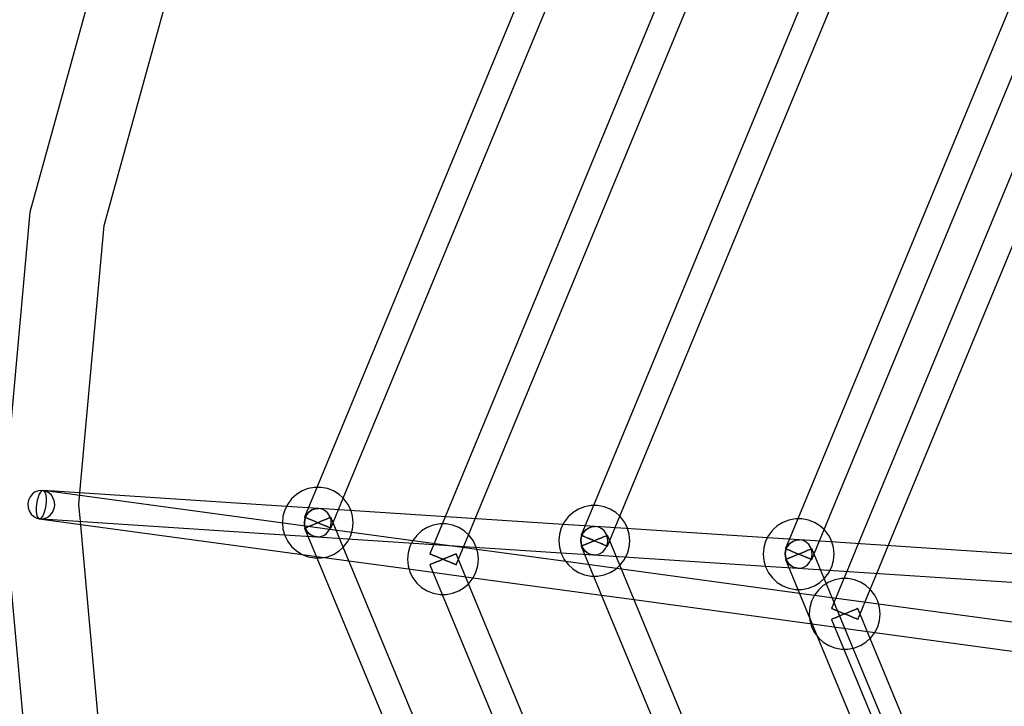
# Model space of a CAD drawing. Units: millimetres. Extents: x -2775 to 10001, y 65923 to 72540.
# Drawn here: x -912 to -359, y 69676 to 70062 of the extents above; entities that cross this region are included whole.
import ezdxf

# ---------------------------------------------------------------- set-up
doc = ezdxf.new("R2010")
doc.units = ezdxf.units.MM

# ---------------------------------------------------------------- blocks, each defined once
blk = doc.blocks.new('403')
for p, q in [((-533.62, 70309.45), (-744.96, 69799.24)), ((-730.16, 69793.16), (-518.83, 70303.36)), ((-471, 70270.2), (-672.91, 69782.75)), ((-656.05, 69781.65), (-458.3, 70259.06)), ((-416.46, 70206.65), (-589.42, 69789.08)), ((-574.71, 69783.04), (-401.75, 70200.6)), ((-329.98, 70130.77), (-474.62, 69781.58)), ((-459.82, 69775.5), (-315.18, 70124.69)), ((-296.03, 70116.68), (-440.63, 69767.58)), ((-862.46, 70113.25), (-906.4, 69954.05)), ((-423.77, 69766.48), (-283.33, 70105.53)), ((-864.68, 69946.48), (-822.76, 70098.35)), ((-906.4, 69954.05), (-921.2, 69789.56)), ((-878.21, 69796.16), (-864.68, 69946.48)), ((-904.97, 69795.56), (-906.28, 69793.98)), ((-903.33, 69796.72), (-904.97, 69795.56)), ((-901.45, 69797.4), (-903.33, 69796.72)), ((-901.07, 69795.42), (-901.71, 69793.83)), ((-899.48, 69797.54), (-901.45, 69797.4)), ((-900.36, 69796.6), (-901.07, 69795.42)), ((-899.63, 69797.31), (-900.36, 69796.6)), ((-898.92, 69797.49), (-899.63, 69797.31)), ((-892.66, 69797.1), (-899.48, 69797.54)), ((-897.54, 69797.15), (-899.48, 69797.54)), ((-655.1, 69764.33), (-898.92, 69797.49)), ((-898.92, 69797.49), (-898.29, 69797.13)), ((-898.29, 69797.13), (-897.77, 69796.25)), ((-897.77, 69796.25), (-897.4, 69794.92)), ((-895.77, 69796.23), (-897.54, 69797.15)), ((-897.4, 69794.92), (-897.21, 69793.22)), ((-894.29, 69794.86), (-895.77, 69796.23)), ((-893.2, 69793.13), (-894.29, 69794.86)), ((-762.1, 69788.57), (-892.66, 69797.1)), ((-878.8, 69789.56), (-878.21, 69796.16)), ((-756.52, 69795.3), (-759.23, 69792.82)), ((-753.39, 69797.23), (-756.52, 69795.3)), ((-749.96, 69798.56), (-753.39, 69797.23)), ((-744.96, 69799.24), (-751.91, 69782.47)), ((-746.35, 69799.24), (-749.96, 69798.56)), ((-744.7, 69799.24), (-746.35, 69799.24)), ((-742.68, 69799.24), (-744.7, 69799.24)), ((-739.06, 69798.56), (-742.68, 69799.24)), ((-735.64, 69797.23), (-739.06, 69798.56)), ((-732.51, 69795.3), (-735.64, 69797.23)), ((-730.35, 69793.33), (-732.51, 69795.3)), ((-921.2, 69789.56), (-906.4, 69625.08)), ((-907.16, 69792.1), (-907.56, 69790.06)), ((-907.56, 69790.06), (-907.43, 69787.97)), ((-906.28, 69793.98), (-907.16, 69792.1)), ((-902.59, 69789.91), (-902.78, 69787.85)), ((-902.23, 69791.95), (-902.59, 69789.91)), ((-901.71, 69793.83), (-902.23, 69791.95)), ((-897.41, 69789.21), (-897.77, 69787.17)), ((-897.22, 69791.27), (-897.41, 69789.21)), ((-897.21, 69793.22), (-897.22, 69791.27)), ((-892.57, 69791.15), (-893.2, 69793.13)), ((-892.84, 69787.02), (-892.44, 69789.07)), ((-892.44, 69789.07), (-892.57, 69791.15)), ((-877.95, 69780.1), (-878.8, 69789.56)), ((-761.45, 69789.89), (-763.08, 69786.6)), ((-743.99, 69787.39), (-762.1, 69788.57)), ((-759.23, 69792.82), (-761.45, 69789.89)), ((-737.12, 69776.35), (-730.16, 69793.16)), ((-729.8, 69792.82), (-730.35, 69793.33)), ((-727.58, 69789.89), (-729.8, 69792.82)), ((-725.94, 69786.6), (-727.58, 69789.89)), ((-589.42, 69789.08), (-596.37, 69772.3)), ((-590.87, 69789.08), (-594.48, 69788.41)), ((-589.17, 69789.08), (-590.87, 69789.08)), ((-587.19, 69789.08), (-589.17, 69789.08)), ((-583.58, 69788.41), (-587.19, 69789.08)), ((-907.43, 69787.97), (-906.8, 69786)), ((-906.8, 69786), (-905.71, 69784.27)), ((-905.71, 69784.27), (-904.23, 69782.9)), ((-902.78, 69787.85), (-902.79, 69785.9)), ((-902.79, 69785.9), (-902.6, 69784.21)), ((-902.6, 69784.21), (-902.23, 69782.87)), ((-898.93, 69783.71), (-899.64, 69782.52)), ((-898.29, 69785.29), (-898.93, 69783.71)), ((-897.77, 69787.17), (-898.29, 69785.29)), ((-896.67, 69782.4), (-895.03, 69783.57)), ((-895.03, 69783.57), (-893.72, 69785.14)), ((-893.72, 69785.14), (-892.84, 69787.02)), ((-764.09, 69783.07), (-764.43, 69779.41)), ((-763.08, 69786.6), (-764.09, 69783.07)), ((-751.68, 69781.95), (-750.8, 69783.83)), ((-750.8, 69783.83), (-751.68, 69781.95)), ((-750.8, 69783.83), (-749.49, 69785.4)), ((-749.49, 69785.4), (-750.8, 69783.83)), ((-749.49, 69785.4), (-747.84, 69786.57)), ((-747.84, 69786.57), (-749.49, 69785.4)), ((-747.84, 69786.57), (-745.97, 69787.25)), ((-745.97, 69787.25), (-747.84, 69786.57)), ((-745.97, 69787.25), (-743.99, 69787.39)), ((-743.99, 69787.39), (-745.97, 69787.25)), ((-742.05, 69786.99), (-743.99, 69787.39)), ((-738.12, 69787.01), (-743.99, 69787.39)), ((-742.05, 69786.99), (-743.99, 69787.39)), ((-740.28, 69786.07), (-742.05, 69786.99)), ((-740.28, 69786.07), (-742.05, 69786.99)), ((-738.8, 69784.7), (-740.28, 69786.07)), ((-738.8, 69784.7), (-740.28, 69786.07)), ((-737.71, 69782.97), (-738.8, 69784.7)), ((-737.71, 69782.97), (-738.8, 69784.7)), ((-606.62, 69778.42), (-738.12, 69787.01)), ((-725.83, 69786.2), (-725.94, 69786.6)), ((-724.94, 69783.07), (-725.83, 69786.2)), ((-724.6, 69779.41), (-724.94, 69783.07)), ((-601.03, 69785.15), (-603.75, 69782.67)), ((-597.91, 69787.08), (-601.03, 69785.15)), ((-594.48, 69788.41), (-597.91, 69787.08)), ((-580.15, 69787.08), (-583.58, 69788.41)), ((-581.68, 69766.21), (-574.71, 69783.04)), ((-577.03, 69785.15), (-580.15, 69787.08)), ((-574.9, 69783.21), (-577.03, 69785.15)), ((-574.31, 69782.67), (-574.9, 69783.21)), ((-904.23, 69782.9), (-902.46, 69781.98)), ((-902.46, 69781.98), (-900.52, 69781.58)), ((-902.23, 69782.87), (-901.71, 69782)), ((-901.71, 69782), (-901.08, 69781.63)), ((-900.37, 69781.81), (-901.08, 69781.63)), ((-901.08, 69781.63), (-877.8, 69778.47)), ((-900.52, 69781.58), (-898.55, 69781.72)), ((-900.52, 69781.58), (-893.58, 69781.13)), ((-899.64, 69782.52), (-900.37, 69781.81)), ((-898.55, 69781.72), (-896.67, 69782.4)), ((-893.58, 69781.13), (-763.2, 69772.61)), ((-864.68, 69632.65), (-877.95, 69780.1)), ((-877.8, 69778.47), (-753.26, 69761.53)), ((-764.43, 69779.41), (-764.09, 69775.75)), ((-752.07, 69779.9), (-751.68, 69781.95)), ((-751.68, 69781.95), (-752.07, 69779.9)), ((-751.95, 69777.82), (-752.07, 69779.9)), ((-752.07, 69779.9), (-751.95, 69777.82)), ((-751.32, 69775.84), (-751.95, 69777.82)), ((-751.95, 69777.82), (-751.32, 69775.84)), ((-751.91, 69782.47), (-751.65, 69782.36)), ((-751.65, 69782.36), (-751.91, 69782.47)), ((-751.65, 69782.36), (-750.92, 69782.06)), ((-750.92, 69782.06), (-751.65, 69782.36)), ((-750.92, 69782.06), (-749.74, 69781.57)), ((-749.74, 69781.57), (-750.92, 69782.06)), ((-749.74, 69781.57), (-748.21, 69780.94)), ((-748.21, 69780.94), (-749.74, 69781.57)), ((-748.21, 69777.88), (-749.74, 69777.24)), ((-749.74, 69777.24), (-748.21, 69777.88)), ((-748.21, 69780.94), (-746.43, 69780.2)), ((-746.43, 69780.2), (-748.21, 69780.94)), ((-746.43, 69778.62), (-748.21, 69777.88)), ((-748.21, 69777.88), (-746.43, 69778.62)), ((-746.43, 69780.2), (-744.51, 69779.41)), ((-744.51, 69779.41), (-746.43, 69780.2)), ((-744.51, 69779.41), (-746.43, 69778.62)), ((-746.43, 69778.62), (-744.51, 69779.41)), ((-742.6, 69780.2), (-744.51, 69779.41)), ((-744.51, 69779.41), (-742.6, 69780.2)), ((-744.51, 69779.41), (-742.6, 69778.62)), ((-742.6, 69778.62), (-744.51, 69779.41)), ((-740.82, 69780.94), (-742.6, 69780.2)), ((-742.6, 69780.2), (-740.82, 69780.94)), ((-742.6, 69778.62), (-740.82, 69777.88)), ((-740.82, 69777.88), (-742.6, 69778.62)), ((-739.29, 69781.57), (-740.82, 69780.94)), ((-740.82, 69780.94), (-739.29, 69781.57)), ((-740.82, 69777.88), (-739.29, 69777.24)), ((-739.29, 69777.24), (-740.82, 69777.88)), ((-738.11, 69782.06), (-739.29, 69781.57)), ((-739.29, 69781.57), (-738.11, 69782.06)), ((-737.38, 69782.36), (-738.11, 69782.06)), ((-738.11, 69782.06), (-737.38, 69782.36)), ((-737.08, 69781), (-737.71, 69782.97)), ((-737.08, 69781), (-737.71, 69782.97)), ((-737.12, 69782.47), (-737.38, 69782.36)), ((-737.38, 69782.36), (-737.12, 69782.47)), ((-737.35, 69776.86), (-736.96, 69778.91)), ((-737.35, 69776.86), (-736.96, 69778.91)), ((-730.16, 69765.66), (-737.12, 69782.47)), ((-736.96, 69778.91), (-737.08, 69781)), ((-736.96, 69778.91), (-737.08, 69781)), ((-724.94, 69775.75), (-724.6, 69779.41)), ((-679.61, 69778), (-683.03, 69776.67)), ((-672.91, 69782.75), (-681.55, 69761.91)), ((-675.99, 69778.68), (-679.61, 69778)), ((-672.32, 69778.68), (-675.99, 69778.68)), ((-668.71, 69778), (-672.32, 69778.68)), ((-665.28, 69776.67), (-668.71, 69778)), ((-666.76, 69755.78), (-656.05, 69781.65)), ((-605.96, 69779.74), (-607.6, 69776.45)), ((-588.51, 69777.24), (-606.62, 69778.42)), ((-603.75, 69782.67), (-605.96, 69779.74)), ((-572.1, 69779.74), (-574.31, 69782.67)), ((-570.46, 69776.45), (-572.1, 69779.74)), ((-486.17, 69777.65), (-488.89, 69775.17)), ((-483.05, 69779.58), (-486.17, 69777.65)), ((-479.62, 69780.91), (-483.05, 69779.58)), ((-474.62, 69781.58), (-481.56, 69764.81)), ((-476.01, 69781.58), (-479.62, 69780.91)), ((-474.36, 69781.58), (-476.01, 69781.58)), ((-472.34, 69781.58), (-474.36, 69781.58)), ((-468.72, 69780.91), (-472.34, 69781.58)), ((-465.3, 69779.58), (-468.72, 69780.91)), ((-462.17, 69777.65), (-465.3, 69779.58)), ((-460.01, 69775.67), (-462.17, 69777.65)), ((-764.09, 69775.75), (-763.08, 69772.21)), ((-763.2, 69772.61), (-745.04, 69771.42)), ((-763.08, 69772.21), (-761.45, 69768.92)), ((-751.65, 69776.45), (-751.91, 69776.35)), ((-751.91, 69776.35), (-751.65, 69776.45)), ((-751.91, 69776.35), (-744.96, 69759.58)), ((-750.92, 69776.76), (-751.65, 69776.45)), ((-751.65, 69776.45), (-750.92, 69776.76)), ((-750.23, 69774.11), (-751.32, 69775.84)), ((-751.32, 69775.84), (-750.23, 69774.11)), ((-749.74, 69777.24), (-750.92, 69776.76)), ((-750.92, 69776.76), (-749.74, 69777.24)), ((-748.74, 69772.74), (-750.23, 69774.11)), ((-750.23, 69774.11), (-748.74, 69772.74)), ((-746.97, 69771.82), (-748.74, 69772.74)), ((-748.74, 69772.74), (-746.97, 69771.82)), ((-743.06, 69771.57), (-741.19, 69772.25)), ((-743.06, 69771.57), (-741.19, 69772.25)), ((-741.19, 69772.25), (-739.54, 69773.41)), ((-741.19, 69772.25), (-739.54, 69773.41)), ((-739.54, 69773.41), (-738.23, 69774.99)), ((-739.54, 69773.41), (-738.23, 69774.99)), ((-739.29, 69777.24), (-738.11, 69776.76)), ((-738.11, 69776.76), (-739.29, 69777.24)), ((-738.23, 69774.99), (-737.35, 69776.86)), ((-738.23, 69774.99), (-737.35, 69776.86)), ((-738.11, 69776.76), (-737.38, 69776.45)), ((-737.38, 69776.45), (-738.11, 69776.76)), ((-737.38, 69776.45), (-737.12, 69776.35)), ((-737.12, 69776.35), (-737.38, 69776.45)), ((-726.93, 69770.24), (-725.94, 69772.21)), ((-725.94, 69772.21), (-724.94, 69775.75)), ((-688.87, 69772.26), (-691.09, 69769.33)), ((-686.16, 69774.74), (-688.87, 69772.26)), ((-683.03, 69776.67), (-686.16, 69774.74)), ((-662.15, 69774.74), (-665.28, 69776.67)), ((-659.44, 69772.26), (-662.15, 69774.74)), ((-657.22, 69769.33), (-659.44, 69772.26)), ((-608.6, 69772.91), (-608.94, 69769.25)), ((-607.6, 69776.45), (-608.6, 69772.91)), ((-596.37, 69772.3), (-596.34, 69772.28)), ((-595.91, 69772.11), (-596.37, 69772.3)), ((-596.34, 69772.28), (-595.8, 69772.06)), ((-596.19, 69771.8), (-595.31, 69773.67)), ((-595.31, 69773.67), (-596.19, 69771.8)), ((-594.98, 69771.72), (-595.91, 69772.11)), ((-595.8, 69772.06), (-594.8, 69771.64)), ((-595.31, 69773.67), (-594, 69775.25)), ((-594, 69775.25), (-595.31, 69773.67)), ((-594, 69775.25), (-592.36, 69776.41)), ((-592.36, 69776.41), (-594, 69775.25)), ((-592.36, 69776.41), (-590.48, 69777.09)), ((-590.48, 69777.09), (-592.36, 69776.41)), ((-590.48, 69777.09), (-588.51, 69777.24)), ((-588.51, 69777.24), (-590.48, 69777.09)), ((-586.57, 69776.84), (-588.51, 69777.24)), ((-582.63, 69776.85), (-588.51, 69777.24)), ((-586.57, 69776.84), (-588.51, 69777.24)), ((-584.8, 69775.92), (-586.57, 69776.84)), ((-584.8, 69775.92), (-586.57, 69776.84)), ((-583.32, 69774.55), (-584.8, 69775.92)), ((-583.32, 69774.55), (-584.8, 69775.92)), ((-582.22, 69772.82), (-583.32, 69774.55)), ((-582.22, 69772.82), (-583.32, 69774.55)), ((-491.76, 69770.92), (-582.63, 69776.85)), ((-581.89, 69772.21), (-582.63, 69771.91)), ((-582.63, 69771.91), (-581.89, 69772.21)), ((-581.59, 69770.84), (-582.22, 69772.82)), ((-581.59, 69770.84), (-582.22, 69772.82)), ((-581.64, 69772.32), (-581.89, 69772.21)), ((-581.89, 69772.21), (-581.64, 69772.32)), ((-574.67, 69755.51), (-581.64, 69772.32)), ((-570.35, 69776.05), (-570.46, 69776.45)), ((-569.45, 69772.91), (-570.35, 69776.05)), ((-569.11, 69769.25), (-569.45, 69772.91)), ((-491.1, 69772.24), (-492.74, 69768.95)), ((-488.89, 69775.17), (-491.1, 69772.24)), ((-466.78, 69758.69), (-459.82, 69775.5)), ((-459.46, 69775.17), (-460.01, 69775.67)), ((-457.24, 69772.24), (-459.46, 69775.17)), ((-455.6, 69768.95), (-457.24, 69772.24)), ((-761.45, 69768.92), (-759.23, 69765.99)), ((-745.04, 69771.42), (-746.97, 69771.82)), ((-746.97, 69771.82), (-745.04, 69771.42)), ((-745.04, 69771.42), (-743.06, 69771.57)), ((-745.04, 69771.42), (-743.06, 69771.57)), ((-745.04, 69771.42), (-739.16, 69771.04)), ((-739.16, 69771.04), (-607.71, 69762.46)), ((-729.8, 69765.99), (-727.58, 69768.92)), ((-727.58, 69768.92), (-726.93, 69770.24)), ((-691.09, 69769.33), (-692.73, 69766.04)), ((-655.59, 69766.04), (-657.22, 69769.33)), ((-608.94, 69769.25), (-608.6, 69765.59)), ((-596.59, 69769.75), (-596.19, 69771.8)), ((-596.19, 69771.8), (-596.59, 69769.75)), ((-596.46, 69767.66), (-596.59, 69769.75)), ((-596.59, 69769.75), (-596.46, 69767.66)), ((-595.83, 69765.69), (-596.46, 69767.66)), ((-596.46, 69767.66), (-595.83, 69765.69)), ((-595.43, 69766.6), (-596.17, 69766.3)), ((-596.17, 69766.3), (-595.43, 69766.6)), ((-594.25, 69767.09), (-595.43, 69766.6)), ((-595.43, 69766.6), (-594.25, 69767.09)), ((-593.65, 69771.17), (-594.98, 69771.72)), ((-594.8, 69771.64), (-593.41, 69771.07)), ((-592.72, 69767.72), (-594.25, 69767.09)), ((-594.25, 69767.09), (-592.72, 69767.72)), ((-591.99, 69770.48), (-593.65, 69771.17)), ((-593.41, 69771.07), (-591.72, 69770.37)), ((-590.94, 69768.46), (-592.72, 69767.72)), ((-592.72, 69767.72), (-590.94, 69768.46)), ((-590.14, 69769.71), (-591.99, 69770.48)), ((-591.72, 69770.37), (-589.84, 69769.59)), ((-589.03, 69769.25), (-590.94, 69768.46)), ((-590.94, 69768.46), (-589.03, 69769.25)), ((-588.21, 69768.92), (-590.14, 69769.71)), ((-589.84, 69769.59), (-587.92, 69768.79)), ((-587.12, 69770.05), (-589.03, 69769.25)), ((-589.03, 69769.25), (-587.12, 69770.05)), ((-586.34, 69768.14), (-588.21, 69768.92)), ((-587.92, 69768.79), (-586.06, 69768.03)), ((-585.33, 69770.78), (-587.12, 69770.05)), ((-587.12, 69770.05), (-585.33, 69770.78)), ((-584.65, 69767.44), (-586.34, 69768.14)), ((-586.06, 69768.03), (-584.41, 69767.34)), ((-583.8, 69771.42), (-585.33, 69770.78)), ((-585.33, 69770.78), (-583.8, 69771.42)), ((-583.26, 69766.86), (-584.65, 69767.44)), ((-584.41, 69767.34), (-583.07, 69766.79)), ((-582.63, 69771.91), (-583.8, 69771.42)), ((-583.8, 69771.42), (-582.63, 69771.91)), ((-582.26, 69766.45), (-583.26, 69766.86)), ((-583.07, 69766.79), (-582.14, 69766.4)), ((-582.74, 69764.83), (-581.86, 69766.71)), ((-582.74, 69764.83), (-581.86, 69766.71)), ((-581.72, 69766.23), (-582.26, 69766.45)), ((-582.14, 69766.4), (-581.68, 69766.21)), ((-581.86, 69766.71), (-581.47, 69768.76)), ((-581.86, 69766.71), (-581.47, 69768.76)), ((-581.47, 69768.76), (-581.59, 69770.84)), ((-581.47, 69768.76), (-581.59, 69770.84)), ((-569.45, 69765.59), (-569.11, 69769.25)), ((-492.74, 69768.95), (-493.75, 69765.41)), ((-473.65, 69769.74), (-491.76, 69770.92)), ((-480.46, 69766.17), (-479.15, 69767.75)), ((-479.15, 69767.75), (-480.46, 69766.17)), ((-479.15, 69767.75), (-477.5, 69768.91)), ((-477.5, 69768.91), (-479.15, 69767.75)), ((-477.5, 69768.91), (-475.63, 69769.59)), ((-475.63, 69769.59), (-477.5, 69768.91)), ((-475.63, 69769.59), (-473.65, 69769.74)), ((-473.65, 69769.74), (-475.63, 69769.59)), ((-471.71, 69769.34), (-473.65, 69769.74)), ((-467.78, 69769.35), (-473.65, 69769.74)), ((-471.71, 69769.34), (-473.65, 69769.74)), ((-469.94, 69768.42), (-471.71, 69769.34)), ((-469.94, 69768.42), (-471.71, 69769.34)), ((-468.46, 69767.05), (-469.94, 69768.42)), ((-468.46, 69767.05), (-469.94, 69768.42)), ((-467.37, 69765.32), (-468.46, 69767.05)), ((-467.37, 69765.32), (-468.46, 69767.05)), ((-123.91, 69746.9), (-467.78, 69769.35)), ((-455.49, 69768.55), (-455.6, 69768.95)), ((-454.6, 69765.41), (-455.49, 69768.55)), ((-440.63, 69767.58), (-447.1, 69751.97)), ((-430.23, 69750.87), (-423.77, 69766.48)), ((-759.23, 69765.99), (-756.52, 69763.52)), ((-756.52, 69763.52), (-753.39, 69761.58)), ((-753.39, 69761.58), (-749.96, 69760.25)), ((-753.26, 69761.53), (-726.97, 69757.95)), ((-739.06, 69760.25), (-735.64, 69761.58)), ((-735.64, 69761.58), (-732.51, 69763.52)), ((-732.51, 69763.52), (-730.35, 69765.49)), ((-730.35, 69765.49), (-729.8, 69765.99)), ((-533.19, 69290.12), (-730.16, 69765.66)), ((-693.73, 69762.5), (-694.07, 69758.85)), ((-692.73, 69766.04), (-693.73, 69762.5)), ((-681.55, 69761.91), (-681.3, 69761.8)), ((-681.3, 69761.8), (-681.55, 69761.91)), ((-681.3, 69761.8), (-680.56, 69761.5)), ((-680.56, 69761.5), (-681.3, 69761.8)), ((-680.56, 69761.5), (-679.38, 69761.01)), ((-679.38, 69761.01), (-680.56, 69761.5)), ((-679.38, 69761.01), (-677.85, 69760.38)), ((-677.85, 69760.38), (-679.38, 69761.01)), ((-668.93, 69761.01), (-670.46, 69760.38)), ((-670.46, 69760.38), (-668.93, 69761.01)), ((-667.76, 69761.5), (-668.93, 69761.01)), ((-668.93, 69761.01), (-667.76, 69761.5)), ((-667.02, 69761.8), (-667.76, 69761.5)), ((-667.76, 69761.5), (-667.02, 69761.8)), ((-666.76, 69761.91), (-667.02, 69761.8)), ((-667.02, 69761.8), (-666.76, 69761.91)), ((-659.8, 69745.1), (-666.76, 69761.91)), ((-655.45, 69765.57), (-655.59, 69766.04)), ((-654.58, 69762.5), (-655.45, 69765.57)), ((-605.01, 69757.52), (-655.1, 69764.33)), ((-654.24, 69758.85), (-654.58, 69762.5)), ((-608.6, 69765.59), (-607.6, 69762.06)), ((-607.71, 69762.46), (-589.55, 69761.27)), ((-607.6, 69762.06), (-605.96, 69758.77)), ((-596.17, 69766.3), (-596.42, 69766.19)), ((-596.42, 69766.19), (-596.17, 69766.3)), ((-596.42, 69766.19), (-589.47, 69749.42)), ((-594.74, 69763.96), (-595.83, 69765.69)), ((-595.83, 69765.69), (-594.74, 69763.96)), ((-593.26, 69762.59), (-594.74, 69763.96)), ((-594.74, 69763.96), (-593.26, 69762.59)), ((-591.49, 69761.67), (-593.26, 69762.59)), ((-593.26, 69762.59), (-591.49, 69761.67)), ((-589.55, 69761.27), (-591.49, 69761.67)), ((-591.49, 69761.67), (-589.55, 69761.27)), ((-589.55, 69761.27), (-587.58, 69761.41)), ((-589.55, 69761.27), (-587.58, 69761.41)), ((-589.55, 69761.27), (-583.68, 69760.89)), ((-587.58, 69761.41), (-585.7, 69762.09)), ((-587.58, 69761.41), (-585.7, 69762.09)), ((-585.7, 69762.09), (-584.05, 69763.26)), ((-585.7, 69762.09), (-584.05, 69763.26)), ((-584.05, 69763.26), (-582.74, 69764.83)), ((-584.05, 69763.26), (-582.74, 69764.83)), ((-583.68, 69760.89), (-492.86, 69754.96)), ((-581.68, 69766.21), (-581.72, 69766.23)), ((-571.44, 69760.09), (-570.46, 69762.06)), ((-570.46, 69762.06), (-569.45, 69765.59)), ((-493.75, 69765.41), (-494.09, 69761.75)), ((-494.09, 69761.75), (-493.75, 69758.09)), ((-481.73, 69762.25), (-481.34, 69764.3)), ((-481.34, 69764.3), (-481.73, 69762.25)), ((-481.61, 69760.16), (-481.73, 69762.25)), ((-481.73, 69762.25), (-481.61, 69760.16)), ((-481.56, 69764.81), (-481.31, 69764.71)), ((-481.31, 69764.71), (-481.56, 69764.81)), ((-481.34, 69764.3), (-480.46, 69766.17)), ((-480.46, 69766.17), (-481.34, 69764.3)), ((-481.31, 69764.71), (-480.57, 69764.4)), ((-480.57, 69764.4), (-481.31, 69764.71)), ((-480.57, 69764.4), (-479.4, 69763.92)), ((-479.4, 69763.92), (-480.57, 69764.4)), ((-479.4, 69763.92), (-477.87, 69763.28)), ((-477.87, 69763.28), (-479.4, 69763.92)), ((-477.87, 69763.28), (-476.09, 69762.55)), ((-476.09, 69762.55), (-477.87, 69763.28)), ((-476.09, 69760.96), (-477.87, 69760.22)), ((-477.87, 69760.22), (-476.09, 69760.96)), ((-476.09, 69762.55), (-474.17, 69761.75)), ((-474.17, 69761.75), (-476.09, 69762.55)), ((-474.17, 69761.75), (-476.09, 69760.96)), ((-476.09, 69760.96), (-474.17, 69761.75)), ((-472.26, 69762.55), (-474.17, 69761.75)), ((-474.17, 69761.75), (-472.26, 69762.55)), ((-474.17, 69761.75), (-472.26, 69760.96)), ((-472.26, 69760.96), (-474.17, 69761.75)), ((-470.48, 69763.28), (-472.26, 69762.55)), ((-472.26, 69762.55), (-470.48, 69763.28)), ((-472.26, 69760.96), (-470.48, 69760.22)), ((-470.48, 69760.22), (-472.26, 69760.96)), ((-468.95, 69763.92), (-470.48, 69763.28)), ((-470.48, 69763.28), (-468.95, 69763.92)), ((-467.77, 69764.4), (-468.95, 69763.92)), ((-468.95, 69763.92), (-467.77, 69764.4)), ((-467.03, 69764.71), (-467.77, 69764.4)), ((-467.77, 69764.4), (-467.03, 69764.71)), ((-466.74, 69763.34), (-467.37, 69765.32)), ((-466.74, 69763.34), (-467.37, 69765.32)), ((-466.78, 69764.81), (-467.03, 69764.71)), ((-467.03, 69764.71), (-466.78, 69764.81)), ((-467.01, 69759.21), (-466.62, 69761.26)), ((-467.01, 69759.21), (-466.62, 69761.26)), ((-459.82, 69748.01), (-466.78, 69764.81)), ((-466.62, 69761.26), (-466.74, 69763.34)), ((-466.62, 69761.26), (-466.74, 69763.34)), ((-454.26, 69761.75), (-454.6, 69765.41)), ((-454.6, 69758.09), (-454.26, 69761.75)), ((-749.96, 69760.25), (-746.35, 69759.58)), ((-746.35, 69759.58), (-744.7, 69759.58)), ((-744.96, 69759.58), (-547.98, 69284.04)), ((-744.7, 69759.58), (-742.68, 69759.58)), ((-742.68, 69759.58), (-739.06, 69760.25)), ((-726.97, 69757.95), (-692.28, 69753.24)), ((-694.07, 69758.85), (-693.73, 69755.19)), ((-681.3, 69755.89), (-681.55, 69755.78)), ((-681.55, 69755.78), (-681.3, 69755.89)), ((-681.55, 69755.78), (-674.6, 69739.02)), ((-680.56, 69756.19), (-681.3, 69755.89)), ((-681.3, 69755.89), (-680.56, 69756.19)), ((-679.38, 69756.68), (-680.56, 69756.19)), ((-680.56, 69756.19), (-679.38, 69756.68)), ((-677.85, 69757.31), (-679.38, 69756.68)), ((-679.38, 69756.68), (-677.85, 69757.31)), ((-677.85, 69760.38), (-676.07, 69759.64)), ((-676.07, 69759.64), (-677.85, 69760.38)), ((-676.07, 69758.05), (-677.85, 69757.31)), ((-677.85, 69757.31), (-676.07, 69758.05)), ((-676.07, 69759.64), (-674.16, 69758.85)), ((-674.16, 69758.85), (-676.07, 69759.64)), ((-674.16, 69758.85), (-676.07, 69758.05)), ((-676.07, 69758.05), (-674.16, 69758.85)), ((-672.24, 69759.64), (-674.16, 69758.85)), ((-674.16, 69758.85), (-672.24, 69759.64)), ((-674.16, 69758.85), (-672.24, 69758.05)), ((-672.24, 69758.05), (-674.16, 69758.85)), ((-670.46, 69760.38), (-672.24, 69759.64)), ((-672.24, 69759.64), (-670.46, 69760.38)), ((-672.24, 69758.05), (-670.46, 69757.31)), ((-670.46, 69757.31), (-672.24, 69758.05)), ((-670.46, 69757.31), (-668.93, 69756.68)), ((-668.93, 69756.68), (-670.46, 69757.31)), ((-668.93, 69756.68), (-667.76, 69756.19)), ((-667.76, 69756.19), (-668.93, 69756.68)), ((-667.76, 69756.19), (-667.02, 69755.89)), ((-667.02, 69755.89), (-667.76, 69756.19)), ((-667.02, 69755.89), (-666.76, 69755.78)), ((-666.76, 69755.78), (-667.02, 69755.89)), ((-654.58, 69755.19), (-654.24, 69758.85)), ((-605.96, 69758.77), (-603.75, 69755.84)), ((-573.75, 69753.26), (-605.01, 69757.52)), ((-603.75, 69755.84), (-601.03, 69753.36)), ((-577.03, 69753.36), (-574.87, 69755.33)), ((-574.87, 69755.33), (-574.31, 69755.84)), ((-430.42, 69407.25), (-574.67, 69755.51)), ((-574.31, 69755.84), (-572.1, 69758.77)), ((-572.1, 69758.77), (-571.44, 69760.09)), ((-493.75, 69758.09), (-492.74, 69754.56)), ((-480.98, 69758.19), (-481.61, 69760.16)), ((-481.61, 69760.16), (-480.98, 69758.19)), ((-481.31, 69758.8), (-481.56, 69758.69)), ((-481.56, 69758.69), (-481.31, 69758.8)), ((-481.56, 69758.69), (-474.62, 69741.92)), ((-480.57, 69759.1), (-481.31, 69758.8)), ((-481.31, 69758.8), (-480.57, 69759.1)), ((-479.88, 69756.46), (-480.98, 69758.19)), ((-480.98, 69758.19), (-479.88, 69756.46)), ((-479.4, 69759.59), (-480.57, 69759.1)), ((-480.57, 69759.1), (-479.4, 69759.59)), ((-478.4, 69755.09), (-479.88, 69756.46)), ((-479.88, 69756.46), (-478.4, 69755.09)), ((-477.87, 69760.22), (-479.4, 69759.59)), ((-479.4, 69759.59), (-477.87, 69760.22)), ((-470.85, 69754.59), (-469.2, 69755.76)), ((-470.85, 69754.59), (-469.2, 69755.76)), ((-470.48, 69760.22), (-468.95, 69759.59)), ((-468.95, 69759.59), (-470.48, 69760.22)), ((-469.2, 69755.76), (-467.89, 69757.33)), ((-469.2, 69755.76), (-467.89, 69757.33)), ((-468.95, 69759.59), (-467.77, 69759.1)), ((-467.77, 69759.1), (-468.95, 69759.59)), ((-467.89, 69757.33), (-467.01, 69759.21)), ((-467.89, 69757.33), (-467.01, 69759.21)), ((-467.77, 69759.1), (-467.03, 69758.8)), ((-467.03, 69758.8), (-467.77, 69759.1)), ((-467.03, 69758.8), (-466.78, 69758.69)), ((-466.78, 69758.69), (-467.03, 69758.8)), ((-455.6, 69754.56), (-454.6, 69758.09)), ((-693.73, 69755.19), (-693.21, 69753.36)), ((-693.21, 69753.36), (-692.73, 69751.65)), ((-692.73, 69751.65), (-691.09, 69748.36)), ((-692.28, 69753.24), (-657.17, 69748.46)), ((-657.22, 69748.36), (-655.59, 69751.65)), ((-655.59, 69751.65), (-654.58, 69755.19)), ((-601.03, 69753.36), (-597.91, 69751.43)), ((-597.91, 69751.43), (-594.48, 69750.1)), ((-594.48, 69750.1), (-590.87, 69749.42)), ((-587.19, 69749.42), (-583.58, 69750.1)), ((-583.58, 69750.1), (-580.15, 69751.43)), ((-580.15, 69751.43), (-577.03, 69753.36)), ((-473.68, 69739.65), (-573.75, 69753.26)), ((-492.86, 69754.96), (-474.69, 69753.77)), ((-492.74, 69754.56), (-491.1, 69751.27)), ((-491.1, 69751.27), (-488.89, 69748.34)), ((-476.63, 69754.17), (-478.4, 69755.09)), ((-478.4, 69755.09), (-476.63, 69754.17)), ((-474.69, 69753.77), (-476.63, 69754.17)), ((-476.63, 69754.17), (-474.69, 69753.77)), ((-474.69, 69753.77), (-472.72, 69753.91)), ((-474.69, 69753.77), (-472.72, 69753.91)), ((-474.69, 69753.77), (-468.82, 69753.39)), ((-472.72, 69753.91), (-470.85, 69754.59)), ((-472.72, 69753.91), (-470.85, 69754.59)), ((-468.82, 69753.39), (-139.29, 69731.87)), ((-459.46, 69748.34), (-457.24, 69751.27)), ((-457.24, 69751.27), (-456.58, 69752.59)), ((-456.58, 69752.59), (-455.6, 69754.56)), ((-447.1, 69751.97), (-448.76, 69747.96)), ((-433.96, 69741.88), (-430.23, 69750.87)), ((-691.09, 69748.36), (-688.87, 69745.43)), ((-688.87, 69745.43), (-686.16, 69742.95)), ((-662.15, 69742.95), (-659.99, 69744.92)), ((-659.99, 69744.92), (-659.44, 69745.43)), ((-497.97, 69354.41), (-659.8, 69745.1)), ((-659.44, 69745.43), (-657.22, 69748.36)), ((-657.17, 69748.46), (-585.01, 69738.65)), ((-590.87, 69749.42), (-589.21, 69749.42)), ((-589.47, 69749.42), (-445.22, 69401.16)), ((-589.21, 69749.42), (-587.19, 69749.42)), ((-488.89, 69748.34), (-486.17, 69745.86)), ((-486.17, 69745.86), (-483.05, 69743.93)), ((-465.3, 69743.93), (-462.17, 69745.86)), ((-462.17, 69745.86), (-460.01, 69747.83)), ((-458.61, 69745.08), (-460.31, 69744.02)), ((-460.01, 69747.83), (-459.46, 69748.34)), ((-354.51, 69493.76), (-459.82, 69748.01)), ((-457.19, 69745.96), (-458.61, 69745.08)), ((-453.76, 69747.28), (-457.19, 69745.96)), ((-448.76, 69747.96), (-455.7, 69731.19)), ((-450.15, 69747.96), (-453.76, 69747.28)), ((-448.49, 69747.96), (-450.15, 69747.96)), ((-446.47, 69747.96), (-448.49, 69747.96)), ((-442.86, 69747.28), (-446.47, 69747.96)), ((-439.43, 69745.96), (-442.86, 69747.28)), ((-436.31, 69744.02), (-439.43, 69745.96)), ((-686.16, 69742.95), (-683.03, 69741.02)), ((-683.03, 69741.02), (-679.61, 69739.69)), ((-679.61, 69739.69), (-675.99, 69739.02)), ((-675.99, 69739.02), (-674.34, 69739.02)), ((-674.6, 69739.02), (-512.77, 69348.33)), ((-674.34, 69739.02), (-672.32, 69739.02)), ((-672.32, 69739.02), (-668.71, 69739.69)), ((-668.71, 69739.69), (-665.28, 69741.02)), ((-665.28, 69741.02), (-662.15, 69742.95)), ((-483.05, 69743.93), (-479.62, 69742.6)), ((-479.62, 69742.6), (-476.01, 69741.92)), ((-476.01, 69741.92), (-474.36, 69741.92)), ((-474.62, 69741.92), (-369.31, 69487.68)), ((-474.36, 69741.92), (-472.34, 69741.92)), ((-429.25, 69733.61), (-473.68, 69739.65)), ((-472.34, 69741.92), (-468.72, 69742.6)), ((-468.72, 69742.6), (-465.3, 69743.93)), ((-463.03, 69741.55), (-465.24, 69738.61)), ((-460.31, 69744.02), (-463.03, 69741.55)), ((-440.92, 69725.07), (-433.96, 69741.88)), ((-434.15, 69742.05), (-436.31, 69744.02)), ((-433.59, 69741.55), (-434.15, 69742.05)), ((-431.38, 69738.61), (-433.59, 69741.55)), ((-585.01, 69738.65), (-566.66, 69736.15)), ((-566.66, 69736.15), (-466.59, 69722.54)), ((-466.88, 69735.32), (-467.89, 69731.79)), ((-465.24, 69738.61), (-466.88, 69735.32)), ((-429.74, 69735.32), (-431.38, 69738.61)), ((-428.74, 69731.79), (-429.74, 69735.32)), ((-238.49, 69707.67), (-429.25, 69733.61)), ((-467.89, 69731.79), (-468.23, 69728.13)), ((-468.23, 69728.13), (-467.89, 69724.47)), ((-455.7, 69731.19), (-455.45, 69731.09)), ((-455.45, 69731.09), (-455.7, 69731.19)), ((-455.45, 69731.09), (-454.71, 69730.78)), ((-454.71, 69730.78), (-455.45, 69731.09)), ((-454.71, 69730.78), (-453.54, 69730.29)), ((-453.54, 69730.29), (-454.71, 69730.78)), ((-453.54, 69730.29), (-452.01, 69729.66)), ((-452.01, 69729.66), (-453.54, 69730.29)), ((-452.01, 69729.66), (-450.22, 69728.92)), ((-450.22, 69728.92), (-452.01, 69729.66)), ((-450.22, 69728.92), (-448.31, 69728.13)), ((-448.31, 69728.13), (-450.22, 69728.92)), ((-448.31, 69728.13), (-450.22, 69727.34)), ((-450.22, 69727.34), (-448.31, 69728.13)), ((-446.4, 69728.92), (-448.31, 69728.13)), ((-448.31, 69728.13), (-446.4, 69728.92)), ((-448.31, 69728.13), (-446.4, 69727.34)), ((-446.4, 69727.34), (-448.31, 69728.13)), ((-444.62, 69729.66), (-446.4, 69728.92)), ((-446.4, 69728.92), (-444.62, 69729.66)), ((-443.09, 69730.29), (-444.62, 69729.66)), ((-444.62, 69729.66), (-443.09, 69730.29)), ((-441.91, 69730.78), (-443.09, 69730.29)), ((-443.09, 69730.29), (-441.91, 69730.78)), ((-441.17, 69731.09), (-441.91, 69730.78)), ((-441.91, 69730.78), (-441.17, 69731.09)), ((-440.92, 69731.19), (-441.17, 69731.09)), ((-441.17, 69731.09), (-440.92, 69731.19)), ((-433.96, 69714.38), (-440.92, 69731.19)), ((-428.4, 69728.13), (-428.74, 69731.79)), ((-428.74, 69724.47), (-428.4, 69728.13)), ((-467.89, 69724.47), (-467.37, 69722.65)), ((-467.37, 69722.65), (-466.88, 69720.94)), ((-466.59, 69722.54), (-431.33, 69717.75)), ((-455.45, 69725.17), (-455.7, 69725.07)), ((-455.7, 69725.07), (-455.45, 69725.17)), ((-455.7, 69725.07), (-367.83, 69512.94)), ((-454.71, 69725.48), (-455.45, 69725.17)), ((-455.45, 69725.17), (-454.71, 69725.48)), ((-453.54, 69725.96), (-454.71, 69725.48)), ((-454.71, 69725.48), (-453.54, 69725.96)), ((-452.01, 69726.6), (-453.54, 69725.96)), ((-453.54, 69725.96), (-452.01, 69726.6)), ((-450.22, 69727.34), (-452.01, 69726.6)), ((-452.01, 69726.6), (-450.22, 69727.34)), ((-446.4, 69727.34), (-444.62, 69726.6)), ((-444.62, 69726.6), (-446.4, 69727.34)), ((-444.62, 69726.6), (-443.09, 69725.96)), ((-443.09, 69725.96), (-444.62, 69726.6)), ((-443.09, 69725.96), (-441.91, 69725.48)), ((-441.91, 69725.48), (-443.09, 69725.96)), ((-441.91, 69725.48), (-441.17, 69725.17)), ((-441.17, 69725.17), (-441.91, 69725.48)), ((-441.17, 69725.17), (-440.92, 69725.07)), ((-440.92, 69725.07), (-441.17, 69725.17)), ((-429.74, 69720.94), (-428.74, 69724.47)), ((-466.88, 69720.94), (-465.24, 69717.65)), ((-465.24, 69717.65), (-463.73, 69715.65)), ((-433.59, 69714.71), (-431.38, 69717.65)), ((-431.38, 69717.65), (-429.74, 69720.94)), ((-431.33, 69717.75), (-240.59, 69691.8)), ((-463.73, 69715.65), (-463.03, 69714.71)), ((-463.03, 69714.71), (-460.31, 69712.24)), ((-460.31, 69712.24), (-457.19, 69710.3)), ((-439.43, 69710.3), (-436.31, 69712.24)), ((-436.31, 69712.24), (-434.15, 69714.21)), ((-434.15, 69714.21), (-433.59, 69714.71)), ((-360, 69535.83), (-433.96, 69714.38)), ((-457.19, 69710.3), (-453.76, 69708.97)), ((-453.76, 69708.97), (-450.15, 69708.3)), ((-450.15, 69708.3), (-446.47, 69708.3)), ((-446.47, 69708.3), (-442.86, 69708.97)), ((-442.86, 69708.97), (-439.43, 69710.3))]:
    blk.add_line(p, q)
at = {"color": 7}
blk.add_circle((0, 69789.56), 2750, dxfattribs=at)

msp = doc.modelspace()

# ---------------------------------------------------------------- block references
msp.add_blockref('403', (0, 0))

doc.saveas('drawing.dxf')
